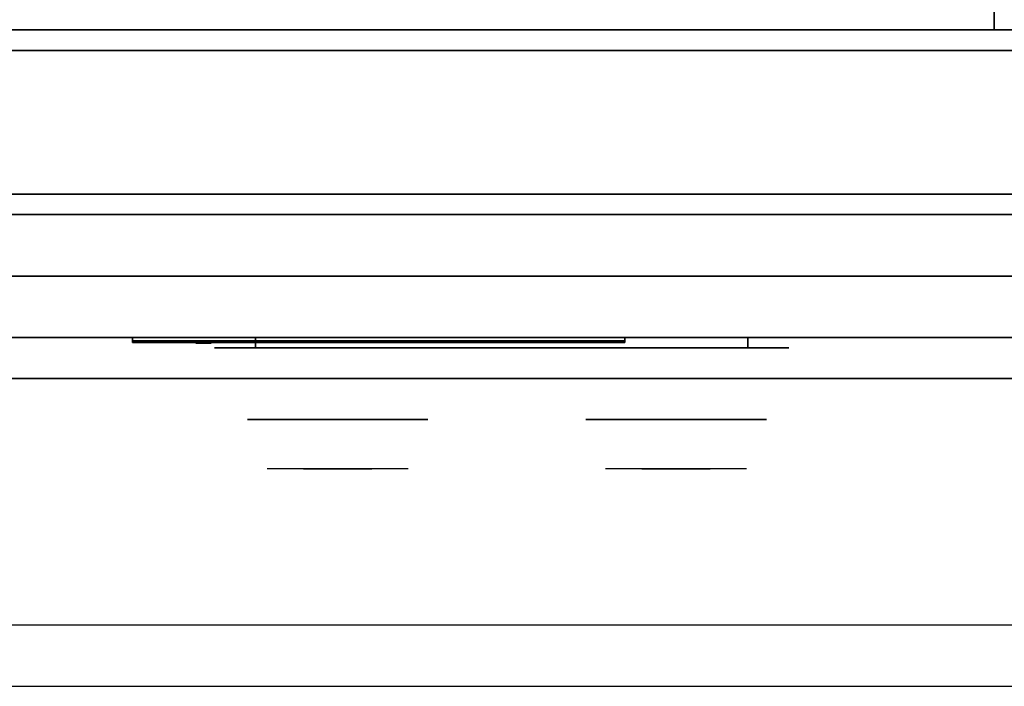
# Model space of a CAD drawing. Extents: x -98 to 98, y -20 to 20.
# Drawn here: x 74 to 86, y -20 to -12 of the extents above; entities that cross this region are included whole.
import ezdxf

# ---------------------------------------------------------------- set-up
doc = ezdxf.new("R2010")
doc.units = 0
for name, color, linetype in [('3D', 254, 'CONTINUOUS'), ('3D-BLACK', 250, 'CONTINUOUS'), ('3D-CASTIRON', 251, 'CONTINUOUS'), ('3D-CHROME', 254, 'CONTINUOUS'), ('3D-FLAT', 7, 'CONTINUOUS'), ('3D-LOGO-SS', 4, 'CONTINUOUS'), ('3D-NON', 43, 'CONTINUOUS'), ('3D-RED', 1, 'CONTINUOUS'), ('3D-VHC', 1, 'CONTINUOUS')]:
    doc.layers.add(name, color=color, linetype=linetype)

msp = doc.modelspace()

# ---------------------------------------------------------------- linework, layer by layer
at = {"layer": '3D', "invisible_edges": 1}
msp.add_3dface([(97.9, -19.7, 36), (62.1, -19.7, 36), (62.1, -20.45, 35.25), (97.9, -20.45, 35.25)], dxfattribs=at)
at = {"layer": '3D-BLACK', "extrusion": (0, 1, 0)}
for centre, start, end in [((-77, 30.5, -16.325), 270, 90), ((-83, 30.5, -16.325), 90, 270)]:
    msp.add_arc(centre, 0.5, start, end, dxfattribs=at)
at = {"layer": '3D-BLACK'}
for points in [[(83, -16.325, 30), (83, -16.2, 30), (77, -16.2, 30), (77, -16.325, 30)], [(77, -16.325, 31), (77, -16.2, 31), (83, -16.2, 31), (83, -16.325, 31)], [(75.5, -16.24, 11.96), (81.5, -16.24, 11.96), (81.5, -16.24, 13.04), (75.5, -16.24, 13.04)]]:
    msp.add_3dface(points, dxfattribs=at)
at = {"layer": '3D-BLACK', "invisible_edges": 15}
for points in [[(83.5, -16.325, 30.5), (83.433, -16.325, 30.25), (76.567, -16.325, 30.25), (76.5, -16.325, 30.5)], [(83.433, -16.325, 30.75), (83.5, -16.325, 30.5), (76.5, -16.325, 30.5), (76.567, -16.325, 30.75)], [(83.433, -16.325, 30.25), (83.25, -16.325, 30.067), (76.75, -16.325, 30.067), (76.567, -16.325, 30.25)], [(83.25, -16.325, 30.933), (83.433, -16.325, 30.75), (76.567, -16.325, 30.75), (76.75, -16.325, 30.933)], [(83.25, -16.325, 30.067), (83, -16.325, 30), (77, -16.325, 30), (76.75, -16.325, 30.067)], [(83, -16.325, 31), (83.25, -16.325, 30.933), (76.75, -16.325, 30.933), (77, -16.325, 31)]]:
    msp.add_3dface(points, dxfattribs=at)
at = {"layer": '3D-CASTIRON'}
for points in [[(86, 1.05, 35), (74, 1.05, 35), (74, -12.45, 35), (86, -12.45, 35)], [(98, 1.05, 35), (86, 1.05, 35), (86, -12.45, 35), (98, -12.45, 35)]]:
    msp.add_3dface(points, dxfattribs=at)
at = {"layer": '3D-CHROME', "extrusion": (0, -1, 0)}
for centre in [(78, 30.5, 17.2), (82.125, 30.5, 17.2)]:
    msp.add_circle(centre, 1.1, dxfattribs=at)
for centre, start, end in [((78, 30.5, 16.325), 180, 0), ((78, 30.5, 16.325), 0, 180), ((82.125, 30.5, 16.325), 180, 0), ((82.125, 30.5, 16.325), 0, 180)]:
    msp.add_arc(centre, 0.2, start, end, dxfattribs=at)
at = {"layer": '3D-CHROME', "extrusion": (0, 1, 0)}
for centre, radius, start, end in [((-78, 30.5, -17.8), 1.1, 218.6926, 321.3074), ((-76.823, 30.805, -17.8), 1.042, 136.8322, 252.2226), ((-78, 30.5, -17.8), 1.1, 67.7474, 112.2526), ((-79.177, 30.805, -17.8), 1.042, 287.7774, 43.1678), ((-82.125, 30.5, -17.8), 1.1, 218.6926, 321.3074), ((-80.948, 30.805, -17.8), 1.042, 136.8322, 252.2226), ((-82.125, 30.5, -17.8), 1.1, 67.7474, 112.2526), ((-83.302, 30.805, -17.8), 1.042, 287.7774, 43.1678)]:
    msp.add_arc(centre, radius, start, end, dxfattribs=at)
at = {"layer": '3D-CHROME', "invisible_edges": 15}
for points in [[(77.642, -17.8, 29.77), (77.382, -17.8, 29.59), (77.141, -17.8, 29.812), (77.451, -17.8, 29.973)], [(77.823, -17.8, 29.641), (77.677, -17.8, 29.449), (77.382, -17.8, 29.59), (77.642, -17.8, 29.77)], [(77.838, -17.8, 30.073), (77.642, -17.8, 29.77), (77.451, -17.8, 29.973), (77.69, -17.8, 30.226)], [(77.718, -17.8, 31.563), (77.885, -17.8, 31.253), (77.776, -17.8, 31.228), (77.583, -17.8, 31.518)], [(77.932, -17.8, 29.975), (77.823, -17.8, 29.641), (77.642, -17.8, 29.77), (77.838, -17.8, 30.073)], [(78, -17.8, 29.597), (78, -17.8, 29.4), (77.677, -17.8, 29.449), (77.823, -17.8, 29.641)], [(77.95, -17.8, 30.455), (77.838, -17.8, 30.073), (77.69, -17.8, 30.226), (77.832, -17.8, 30.543)], [(77.858, -17.8, 31.591), (77.953, -17.8, 31.268), (77.885, -17.8, 31.253), (77.718, -17.8, 31.563)], [(77.885, -17.8, 31.253), (77.966, -17.8, 30.866), (77.862, -17.8, 30.89), (77.776, -17.8, 31.228)], [(78, -17.8, 29.941), (78, -17.8, 29.597), (77.823, -17.8, 29.641), (77.932, -17.8, 29.975)], [(77.966, -17.8, 30.866), (77.95, -17.8, 30.455), (77.832, -17.8, 30.543), (77.862, -17.8, 30.89)], [(77.993, -17.8, 30.398), (77.932, -17.8, 29.975), (77.838, -17.8, 30.073), (77.95, -17.8, 30.455)], [(78, -17.8, 31.6), (78, -17.8, 31.273), (77.953, -17.8, 31.268), (77.858, -17.8, 31.591)], [(77.953, -17.8, 31.268), (78, -17.8, 30.85), (77.966, -17.8, 30.866), (77.885, -17.8, 31.253)], [(78, -17.8, 30.378), (78, -17.8, 29.941), (77.932, -17.8, 29.975), (77.993, -17.8, 30.398)], [(78, -17.8, 30.85), (77.993, -17.8, 30.398), (77.95, -17.8, 30.455), (77.966, -17.8, 30.866)], [(78, -17.8, 31.273), (78, -17.8, 30.844), (78, -17.8, 30.85), (77.953, -17.8, 31.268)], [(78, -17.8, 30.844), (78, -17.8, 30.378), (77.993, -17.8, 30.398), (78, -17.8, 30.85)], [(78.177, -17.8, 29.641), (78.323, -17.8, 29.449), (78, -17.8, 29.4), (78, -17.8, 29.597)], [(78.068, -17.8, 29.975), (78.177, -17.8, 29.641), (78, -17.8, 29.597), (78, -17.8, 29.941)], [(78.007, -17.8, 30.398), (78.068, -17.8, 29.975), (78, -17.8, 29.941), (78, -17.8, 30.378)], [(78, -17.8, 30.85), (78.007, -17.8, 30.398), (78, -17.8, 30.378), (78, -17.8, 30.844)], [(78.047, -17.8, 31.268), (78, -17.8, 30.85), (78, -17.8, 30.844), (78, -17.8, 31.273)], [(78.142, -17.8, 31.591), (78.047, -17.8, 31.268), (78, -17.8, 31.273), (78, -17.8, 31.6)], [(78.034, -17.8, 30.866), (78.05, -17.8, 30.455), (78.007, -17.8, 30.398), (78, -17.8, 30.85)], [(78.115, -17.8, 31.253), (78.034, -17.8, 30.866), (78, -17.8, 30.85), (78.047, -17.8, 31.268)], [(78.05, -17.8, 30.455), (78.162, -17.8, 30.073), (78.068, -17.8, 29.975), (78.007, -17.8, 30.398)], [(78.138, -17.8, 30.89), (78.168, -17.8, 30.543), (78.05, -17.8, 30.455), (78.034, -17.8, 30.866)], [(78.224, -17.8, 31.228), (78.138, -17.8, 30.89), (78.034, -17.8, 30.866), (78.115, -17.8, 31.253)], [(78.282, -17.8, 31.563), (78.115, -17.8, 31.253), (78.047, -17.8, 31.268), (78.142, -17.8, 31.591)], [(78.168, -17.8, 30.543), (78.31, -17.8, 30.226), (78.162, -17.8, 30.073), (78.05, -17.8, 30.455)], [(78.162, -17.8, 30.073), (78.358, -17.8, 29.77), (78.177, -17.8, 29.641), (78.068, -17.8, 29.975)], [(78.417, -17.8, 31.518), (78.224, -17.8, 31.228), (78.115, -17.8, 31.253), (78.282, -17.8, 31.563)], [(78.31, -17.8, 30.226), (78.549, -17.8, 29.973), (78.358, -17.8, 29.77), (78.162, -17.8, 30.073)], [(78.358, -17.8, 29.77), (78.618, -17.8, 29.59), (78.323, -17.8, 29.449), (78.177, -17.8, 29.641)], [(78.549, -17.8, 29.973), (78.859, -17.8, 29.812), (78.618, -17.8, 29.59), (78.358, -17.8, 29.77)], [(81.767, -17.8, 29.77), (81.507, -17.8, 29.59), (81.266, -17.8, 29.812), (81.576, -17.8, 29.973)], [(81.948, -17.8, 29.641), (81.802, -17.8, 29.449), (81.507, -17.8, 29.59), (81.767, -17.8, 29.77)], [(81.963, -17.8, 30.073), (81.767, -17.8, 29.77), (81.576, -17.8, 29.973), (81.815, -17.8, 30.226)], [(81.843, -17.8, 31.563), (82.01, -17.8, 31.253), (81.901, -17.8, 31.228), (81.708, -17.8, 31.518)], [(82.057, -17.8, 29.975), (81.948, -17.8, 29.641), (81.767, -17.8, 29.77), (81.963, -17.8, 30.073)], [(82.125, -17.8, 29.597), (82.125, -17.8, 29.4), (81.802, -17.8, 29.449), (81.948, -17.8, 29.641)], [(82.075, -17.8, 30.455), (81.963, -17.8, 30.073), (81.815, -17.8, 30.226), (81.957, -17.8, 30.543)], [(81.983, -17.8, 31.591), (82.078, -17.8, 31.268), (82.01, -17.8, 31.253), (81.843, -17.8, 31.563)], [(82.01, -17.8, 31.253), (82.091, -17.8, 30.866), (81.987, -17.8, 30.89), (81.901, -17.8, 31.228)], [(82.125, -17.8, 29.941), (82.125, -17.8, 29.597), (81.948, -17.8, 29.641), (82.057, -17.8, 29.975)], [(82.091, -17.8, 30.866), (82.075, -17.8, 30.455), (81.957, -17.8, 30.543), (81.987, -17.8, 30.89)], [(82.118, -17.8, 30.398), (82.057, -17.8, 29.975), (81.963, -17.8, 30.073), (82.075, -17.8, 30.455)], [(82.125, -17.8, 31.6), (82.125, -17.8, 31.273), (82.078, -17.8, 31.268), (81.983, -17.8, 31.591)], [(82.078, -17.8, 31.268), (82.125, -17.8, 30.85), (82.091, -17.8, 30.866), (82.01, -17.8, 31.253)], [(82.125, -17.8, 30.378), (82.125, -17.8, 29.941), (82.057, -17.8, 29.975), (82.118, -17.8, 30.398)], [(82.125, -17.8, 30.85), (82.118, -17.8, 30.398), (82.075, -17.8, 30.455), (82.091, -17.8, 30.866)], [(82.125, -17.8, 31.273), (82.125, -17.8, 30.844), (82.125, -17.8, 30.85), (82.078, -17.8, 31.268)], [(82.125, -17.8, 30.844), (82.125, -17.8, 30.378), (82.118, -17.8, 30.398), (82.125, -17.8, 30.85)], [(82.302, -17.8, 29.641), (82.448, -17.8, 29.449), (82.125, -17.8, 29.4), (82.125, -17.8, 29.597)], [(82.193, -17.8, 29.975), (82.302, -17.8, 29.641), (82.125, -17.8, 29.597), (82.125, -17.8, 29.941)], [(82.132, -17.8, 30.398), (82.193, -17.8, 29.975), (82.125, -17.8, 29.941), (82.125, -17.8, 30.378)], [(82.125, -17.8, 30.85), (82.132, -17.8, 30.398), (82.125, -17.8, 30.378), (82.125, -17.8, 30.844)], [(82.172, -17.8, 31.268), (82.125, -17.8, 30.85), (82.125, -17.8, 30.844), (82.125, -17.8, 31.273)], [(82.267, -17.8, 31.591), (82.172, -17.8, 31.268), (82.125, -17.8, 31.273), (82.125, -17.8, 31.6)], [(82.159, -17.8, 30.866), (82.175, -17.8, 30.455), (82.132, -17.8, 30.398), (82.125, -17.8, 30.85)], [(82.24, -17.8, 31.253), (82.159, -17.8, 30.866), (82.125, -17.8, 30.85), (82.172, -17.8, 31.268)], [(82.175, -17.8, 30.455), (82.287, -17.8, 30.073), (82.193, -17.8, 29.975), (82.132, -17.8, 30.398)], [(82.263, -17.8, 30.89), (82.293, -17.8, 30.543), (82.175, -17.8, 30.455), (82.159, -17.8, 30.866)], [(82.349, -17.8, 31.228), (82.263, -17.8, 30.89), (82.159, -17.8, 30.866), (82.24, -17.8, 31.253)], [(82.407, -17.8, 31.563), (82.24, -17.8, 31.253), (82.172, -17.8, 31.268), (82.267, -17.8, 31.591)], [(82.293, -17.8, 30.543), (82.435, -17.8, 30.226), (82.287, -17.8, 30.073), (82.175, -17.8, 30.455)], [(82.287, -17.8, 30.073), (82.483, -17.8, 29.77), (82.302, -17.8, 29.641), (82.193, -17.8, 29.975)], [(82.542, -17.8, 31.518), (82.349, -17.8, 31.228), (82.24, -17.8, 31.253), (82.407, -17.8, 31.563)], [(82.435, -17.8, 30.226), (82.674, -17.8, 29.973), (82.483, -17.8, 29.77), (82.287, -17.8, 30.073)], [(82.483, -17.8, 29.77), (82.743, -17.8, 29.59), (82.448, -17.8, 29.449), (82.302, -17.8, 29.641)], [(82.674, -17.8, 29.973), (82.984, -17.8, 29.812), (82.743, -17.8, 29.59), (82.483, -17.8, 29.77)]]:
    msp.add_3dface(points, dxfattribs=at)
at = {"layer": '3D-FLAT'}
for points in [[(62.1, -14.7, 26.8), (97.9, -14.7, 26.8), (97.9, 14.45, 26.8), (62.1, 14.45, 26.8)], [(62.1, -14.7, 6), (97.9, -14.7, 6), (97.9, 14.45, 6), (62.1, 14.45, 6)], [(92, 10.55, 25), (92, -14.45, 25), (65, -14.45, 25), (65, 10.55, 25)], [(65, 10.55, 11), (65, -14.45, 11), (92, -14.45, 11), (92, 10.55, 11)], [(97.9, -12.7, 27), (62.1, -12.7, 27), (62.1, -15.45, 27), (97.9, -15.45, 27)]]:
    msp.add_3dface(points, dxfattribs=at)
for points, invisible_edges in [([(97.9, -12.45, 36), (62.1, -12.45, 36), (62.1, -19.7, 36), (97.9, -19.7, 36)], 1), ([(97.9, -20.45, 34.5), (62.1, -20.45, 34.5), (62.1, -12.45, 34.5), (97.9, -12.45, 34.5)], 5)]:
    msp.add_3dface(points, dxfattribs=dict(at, invisible_edges=invisible_edges))
at = {"layer": '3D-LOGO-SS'}
for points in [[(75.5, -16.2, 11.96), (75.5, -16.26, 11.96), (81.5, -16.26, 11.96), (81.5, -16.2, 11.96)], [(81.5, -16.2, 13.04), (81.5, -16.26, 13.04), (75.5, -16.26, 13.04), (75.5, -16.2, 13.04)], [(75.5, -16.2, 13.04), (75.5, -16.26, 13.04), (75.5, -16.26, 11.96), (75.5, -16.2, 11.96)], [(81.5, -16.2, 11.96), (81.5, -16.26, 11.96), (81.5, -16.26, 13.04), (81.5, -16.2, 13.04)], [(75.987, -16.26, 12.936), (75.987, -16.26, 12.936), (76.226, -16.26, 12.936)], [(76.244, -16.26, 12.036), (76.244, -16.26, 12.036), (76.502, -16.26, 12.036)], [(76.52, -16.26, 12.936), (76.52, -16.26, 12.936), (76.76, -16.26, 12.936)], [(76.925, -16.26, 12.936), (76.925, -16.26, 12.936), (77.165, -16.26, 12.936)], [(77.22, -16.26, 12.034), (77.22, -16.26, 12.034), (77.367, -16.26, 12.034)], [(77.422, -16.26, 12.936), (77.422, -16.26, 12.936), (77.662, -16.26, 12.936)], [(77.827, -16.26, 12.036), (77.827, -16.26, 12.036), (78.417, -16.26, 12.036)], [(77.827, -16.26, 12.936), (77.827, -16.26, 12.936), (78.067, -16.26, 12.936)], [(78.768, -16.26, 12.036), (78.768, -16.26, 12.036), (79.322, -16.26, 12.036)], [(78.768, -16.26, 12.936), (78.768, -16.26, 12.936), (79.322, -16.26, 12.936)], [(79.322, -16.26, 12.283), (79.322, -16.26, 12.283), (79.322, -16.26, 12.036)], [(79.521, -16.26, 12.036), (79.521, -16.26, 12.036), (79.779, -16.26, 12.036)], [(79.941, -16.26, 12.353), (80.083, -16.26, 12.63), (80.083, -16.26, 12.353), (79.941, -16.26, 12.353)], [(80.083, -16.26, 12.036), (80.083, -16.26, 12.036), (80.331, -16.26, 12.036)], [(80.331, -16.26, 12.936), (80.331, -16.26, 12.936), (80.129, -16.26, 12.936)], [(80.497, -16.26, 12.936), (80.497, -16.26, 12.936), (81.053, -16.26, 12.936)], [(80.497, -16.26, 12.036), (80.497, -16.26, 12.036), (80.736, -16.26, 12.036)], [(80.994, -16.26, 12.036), (80.994, -16.26, 12.036), (81.233, -16.26, 12.036)], [(81.233, -16.26, 12.036), (81.233, -16.26, 12.036), (81.233, -16.26, 12.756)]]:
    msp.add_3dface(points, dxfattribs=at)
for points, invisible_edges in [([(75.5, -16.26, 13.04), (75.987, -16.26, 12.936), (76.244, -16.26, 12.036), (75.5, -16.26, 11.96)], 5), ([(75.5, -16.26, 13.04), (75.987, -16.26, 12.936), (81.233, -16.26, 12.936), (81.5, -16.26, 13.04)], 7), ([(75.5, -16.26, 11.96), (76.244, -16.26, 12.036), (81.233, -16.26, 12.036), (81.5, -16.26, 11.96)], 7), ([(76.226, -16.26, 12.936), (76.373, -16.26, 12.363), (76.52, -16.26, 12.936), (76.226, -16.26, 12.936)], 4), ([(76.502, -16.26, 12.036), (76.935, -16.26, 12.269), (76.925, -16.26, 12.31), (76.502, -16.26, 12.036)], 5), ([(76.981, -16.26, 12.177), (76.953, -16.26, 12.228), (76.935, -16.26, 12.269), (76.502, -16.26, 12.036)], 12), ([(77.082, -16.26, 12.085), (77.045, -16.26, 12.105), (76.981, -16.26, 12.177), (76.502, -16.26, 12.036)], 12), ([(77.22, -16.26, 12.034), (77.146, -16.26, 12.054), (77.082, -16.26, 12.085), (76.502, -16.26, 12.036)], 12), ([(76.76, -16.26, 12.936), (76.925, -16.26, 12.936), (76.925, -16.26, 12.31), (76.502, -16.26, 12.036)], 5), ([(77.208, -16.26, 12.371), (77.165, -16.26, 12.371), (77.165, -16.26, 12.371), (77.187, -16.26, 12.311)], 9), ([(77.422, -16.26, 12.936), (77.165, -16.26, 12.936), (77.165, -16.26, 12.371), (77.422, -16.26, 12.371)], 5), ([(77.251, -16.26, 12.371), (77.208, -16.26, 12.371), (77.187, -16.26, 12.311), (77.233, -16.26, 12.267)], 11), ([(77.294, -16.26, 12.371), (77.251, -16.26, 12.371), (77.233, -16.26, 12.267), (77.294, -16.26, 12.248)], 11), ([(77.337, -16.26, 12.371), (77.294, -16.26, 12.371), (77.294, -16.26, 12.248), (77.354, -16.26, 12.267)], 11), ([(77.379, -16.26, 12.371), (77.337, -16.26, 12.371), (77.354, -16.26, 12.267), (77.403, -16.26, 12.309)], 11), ([(77.367, -16.26, 12.034), (77.441, -16.26, 12.054), (77.514, -16.26, 12.085), (77.827, -16.26, 12.036)], 12), ([(77.422, -16.26, 12.371), (77.379, -16.26, 12.371), (77.403, -16.26, 12.309), (77.422, -16.26, 12.371)], 11), ([(77.514, -16.26, 12.085), (77.551, -16.26, 12.115), (77.607, -16.26, 12.177), (77.827, -16.26, 12.036)], 12), ([(77.827, -16.26, 12.036), (77.607, -16.26, 12.177), (77.653, -16.26, 12.269), (77.662, -16.26, 12.32)], 9), ([(77.662, -16.26, 12.936), (77.827, -16.26, 12.936), (77.827, -16.26, 12.036), (77.662, -16.26, 12.32)], 5), ([(78.067, -16.26, 12.936), (78.684, -16.26, 12.901), (78.658, -16.26, 12.862), (78.648, -16.26, 12.816)], 9), ([(78.067, -16.26, 12.936), (78.768, -16.26, 12.936), (78.722, -16.26, 12.927), (78.684, -16.26, 12.901)], 9), ([(78.648, -16.26, 12.156), (78.648, -16.26, 12.816), (78.067, -16.26, 12.936), (78.648, -16.26, 12.156)], 6), ([(78.067, -16.26, 12.936), (78.067, -16.26, 12.282), (78.417, -16.26, 12.282), (78.648, -16.26, 12.156)], 12), ([(78.417, -16.26, 12.282), (78.684, -16.26, 12.071), (78.417, -16.26, 12.036), (78.417, -16.26, 12.282)], 3), ([(78.648, -16.26, 12.156), (78.658, -16.26, 12.11), (78.684, -16.26, 12.071), (78.417, -16.26, 12.282)], 12), ([(78.417, -16.26, 12.036), (78.768, -16.26, 12.036), (78.722, -16.26, 12.045), (78.684, -16.26, 12.071)], 9), ([(79.322, -16.26, 12.283), (78.942, -16.26, 12.283), (78.942, -16.26, 12.688), (79.322, -16.26, 12.688)], 8), ([(80.085, -16.26, 12.932), (80.129, -16.26, 12.936), (79.322, -16.26, 12.936), (79.322, -16.26, 12.895)], 10), ([(80.043, -16.26, 12.92), (80.085, -16.26, 12.932), (79.322, -16.26, 12.895), (79.322, -16.26, 12.853)], 10), ([(80.003, -16.26, 12.901), (80.043, -16.26, 12.92), (79.322, -16.26, 12.853), (79.322, -16.26, 12.812)], 10), ([(79.968, -16.26, 12.875), (80.003, -16.26, 12.901), (79.322, -16.26, 12.812), (79.322, -16.26, 12.771)], 10), ([(79.938, -16.26, 12.843), (79.968, -16.26, 12.875), (79.322, -16.26, 12.771), (79.322, -16.26, 12.73)], 10), ([(79.915, -16.26, 12.805), (79.938, -16.26, 12.843), (79.322, -16.26, 12.73), (79.322, -16.26, 12.688)], 10), ([(79.322, -16.26, 12.688), (79.322, -16.26, 12.036), (79.521, -16.26, 12.036), (79.915, -16.26, 12.805)], 11), ([(80.083, -16.26, 12.036), (80.083, -16.26, 12.159), (79.842, -16.26, 12.159), (79.779, -16.26, 12.036)], 8), ([(80.331, -16.26, 12.936), (80.497, -16.26, 12.936), (80.497, -16.26, 12.036), (80.331, -16.26, 12.036)], 5), ([(80.736, -16.26, 12.688), (80.964, -16.26, 12.688), (80.985, -16.26, 12.68), (80.994, -16.26, 12.658)], 8), ([(80.736, -16.26, 12.036), (80.736, -16.26, 12.688), (80.994, -16.26, 12.658), (80.994, -16.26, 12.036)], 10), ([(81.053, -16.26, 12.936), (81.122, -16.26, 12.922), (81.18, -16.26, 12.883), (81.233, -16.26, 12.936)], 12), ([(81.18, -16.26, 12.883), (81.219, -16.26, 12.825), (81.233, -16.26, 12.756), (81.233, -16.26, 12.936)], 12), ([(81.5, -16.26, 11.96), (81.233, -16.26, 12.036), (81.233, -16.26, 12.936), (81.5, -16.26, 13.04)], 7)]:
    msp.add_3dface(points, dxfattribs=dict(at, invisible_edges=invisible_edges))
at = {"layer": '3D-NON'}
for points in [[(97.9, -12.45, 27), (97.9, -12.45, 35), (62.1, -12.45, 35), (62.1, -12.45, 27)], [(97.9, -12.45, 34.5), (62.1, -12.45, 34.5), (62.1, -12.45, 36), (97.9, -12.45, 36)], [(97.9, -12.7, 35.75), (62.1, -12.7, 35.75), (62.1, -12.7, 27), (97.9, -12.7, 27)], [(62.1, -14.7, 6), (97.9, -14.7, 6), (97.9, -14.7, 26.8), (62.1, -14.7, 26.8)], [(62.1, -14.7, 9.5), (62.1, -14.7, 10), (97.9, -14.7, 10), (97.9, -14.7, 9.5)], [(62.1, -14.7, 6), (62.1, -14.7, 9.5), (97.9, -14.7, 9.5), (97.9, -14.7, 6)], [(63.75, -14.7, 25.5), (63.75, -14.7, 26.5), (93.25, -14.7, 26.5), (93.25, -14.7, 25.5)], [(63.75, -14.7, 10.5), (63.75, -14.7, 25.5), (93.25, -14.7, 25.5), (93.25, -14.7, 10.5)]]:
    msp.add_3dface(points, dxfattribs=at)
at = {"layer": '3D-NON', "invisible_edges": 1}
msp.add_3dface([(97.9, -20.45, 35.25), (62.1, -20.45, 35.25), (62.1, -20.45, 34.5), (97.9, -20.45, 34.5)], dxfattribs=at)
at = {"layer": '3D-RED'}
for points, invisible_edges in [([(76.366, -16.266, 12.754), (76.278, -16.266, 12.911), (76.273, -16.266, 12.954), (76.305, -16.266, 12.983)], 8), ([(76.305, -16.266, 12.983), (76.347, -16.266, 12.975), (76.366, -16.266, 12.937), (76.366, -16.266, 12.754)], 12), ([(76.428, -16.266, 12.983), (76.459, -16.266, 12.954), (76.455, -16.266, 12.911), (76.366, -16.266, 12.754)], 8), ([(76.366, -16.266, 12.754), (76.367, -16.266, 12.937), (76.386, -16.266, 12.975), (76.428, -16.266, 12.983)], 9)]:
    msp.add_3dface(points, dxfattribs=dict(at, invisible_edges=invisible_edges))
at = {"layer": '3D-VHC'}
for points in [[(62.1, -16.2, 10), (62.1, -14.7, 10), (97.9, -14.7, 10), (97.9, -16.2, 10)], [(62.1, -16.7, 9.5), (62.1, -14.7, 9.5), (97.9, -14.7, 9.5), (97.9, -16.7, 9.5)], [(62.1, -16.7, 9.5), (62.1, -14.7, 9.5), (97.9, -14.7, 9.5), (97.9, -16.7, 9.5)], [(62.1, -16.7, 6), (62.1, -14.7, 6), (97.9, -14.7, 6), (97.9, -16.7, 6)], [(63.75, -15.45, 26.5), (63.75, -14.7, 26.5), (93.25, -14.7, 26.5), (93.25, -15.45, 26.5)], [(63.75, -16.2, 25.5), (63.75, -14.7, 25.5), (93.25, -14.7, 25.5), (93.25, -16.2, 25.5)], [(63.75, -16.2, 25.5), (63.75, -14.7, 25.5), (93.25, -14.7, 25.5), (93.25, -16.2, 25.5)], [(63.75, -16.2, 10.5), (63.75, -14.7, 10.5), (93.25, -14.7, 10.5), (93.25, -16.2, 10.5)], [(97.9, -15.45, 27), (62.1, -15.45, 27), (62.1, -16.2, 27.75), (97.9, -16.2, 27.75)], [(63.75, -15.45, 26.5), (63.75, -16.2, 25.5), (93.25, -16.2, 25.5), (93.25, -15.45, 26.5)], [(62.1, -16.2, 10), (62.1, -16.7, 9.5), (97.9, -16.7, 9.5), (97.9, -16.2, 10)], [(97.9, -16.2, 27.75), (62.1, -16.2, 27.75), (62.1, -16.2, 35.75), (97.9, -16.2, 35.75)], [(63.75, -16.2, 25.5), (63.75, -16.2, 10.5), (93.25, -16.2, 10.5), (93.25, -16.2, 25.5)], [(62.1, -16.7, 9.5), (62.1, -16.7, 6), (97.9, -16.7, 6), (97.9, -16.7, 9.5)]]:
    msp.add_3dface(points, dxfattribs=at)

doc.saveas('drawing.dxf')
